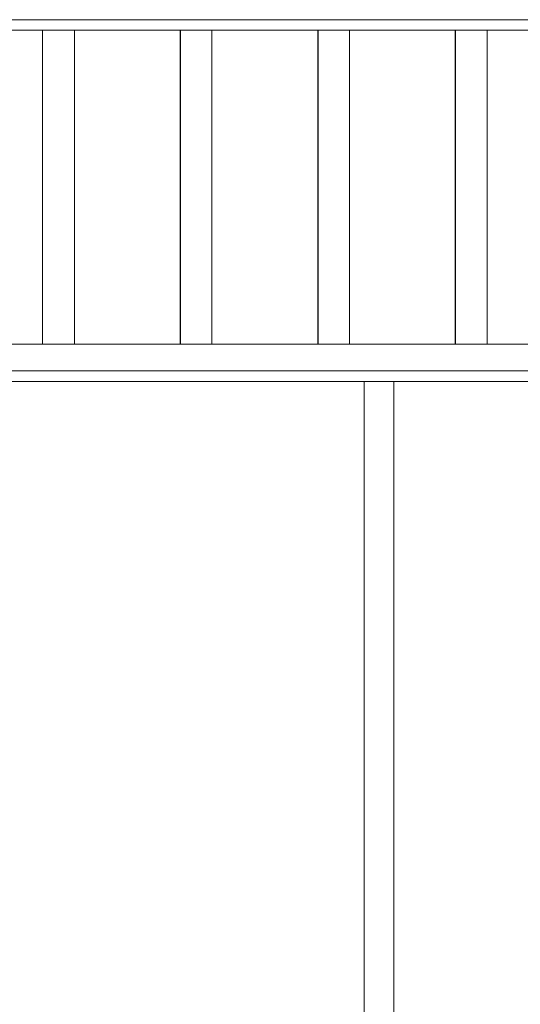
# Model space of a CAD drawing. Units: millimetres. Extents: x -352 to 128318, y 2950 to 10035.
# Drawn here: x 84312 to 84782, y 7300 to 8225 of the extents above; entities that cross this region are included whole.
import ezdxf

# ---------------------------------------------------------------- set-up
doc = ezdxf.new("R2010")
doc.units = ezdxf.units.MM
doc.header["$MEASUREMENT"] = 0
doc.linetypes.add('Wipeout_Contour', pattern=[1000, 0, -1000])
doc.layers.add('3_VAADE_7_SA - RIPPLAED', color=7, linetype='Continuous')
doc.layers.add('3_VAADE_7_SA - TREPP - piire', color=7, linetype='Continuous')
doc.layers.add('3_VAADE_7_SA - RIPPLAED_Pen_No__2', color=8, linetype='Continuous', lineweight=13)
doc.layers.add('3_VAADE_7_SA - TREPP - piire_Pen_No__2', color=8, linetype='Continuous', lineweight=13)

msp = doc.modelspace()

# ---------------------------------------------------------------- wipeouts: each hides what was drawn before it
at = {"color": 254, "linetype": 'Wipeout_Contour', "lineweight": 0, "ltscale": 347063.541598}
msp.add_wipeout([(82182.91, 8225), (82182.91, 8215), (90566.54, 8215), (90566.54, 8225)], dxfattribs=at).dxf.layer = '3_VAADE_7_SA - RIPPLAED'
at = {"color": 254, "linetype": 'Wipeout_Contour', "lineweight": 0, "ltscale": 334108.623966}
msp.add_wipeout([(82089.28, 7880), (84324.66, 6612.85), (84331.7, 6612.85), (82090.19, 7883.47)], dxfattribs=at).dxf.layer = '3_VAADE_7_SA - TREPP - piire'

# ---------------------------------------------------------------- next in the draw order: linework, layer by layer
at = {"layer": '3_VAADE_7_SA - RIPPLAED_Pen_No__2', "color": 8, "linetype": 'Continuous', "lineweight": 13}
msp.add_line((82182.91, 8225), (90566.54, 8225), dxfattribs=at)

# ---------------------------------------------------------------- next in the draw order: wipeouts: each hides what was drawn before it
at = {"color": 254, "linetype": 'Wipeout_Contour', "lineweight": 0, "ltscale": 334125.325072}
msp.add_wipeout([(82090.19, 7883.47), (84331.7, 6612.85), (84338.75, 6612.85), (82091.3, 7886.84)], dxfattribs=at).dxf.layer = '3_VAADE_7_SA - TREPP - piire'

# ---------------------------------------------------------------- next in the draw order: wipeouts: each hides what was drawn before it
at = {"color": 254, "linetype": 'Wipeout_Contour', "lineweight": 0, "ltscale": 334142.195551}
msp.add_wipeout([(82091.3, 7886.84), (84338.75, 6612.85), (84345.6, 6612.85), (82092.58, 7890)], dxfattribs=at).dxf.layer = '3_VAADE_7_SA - TREPP - piire'

# ---------------------------------------------------------------- next in the draw order: wipeouts: each hides what was drawn before it
at = {"color": 254, "linetype": 'Wipeout_Contour', "lineweight": 0, "ltscale": 334158.723115}
msp.add_wipeout([(82094, 7892.86), (82092.58, 7890), (84345.6, 6612.85), (84352.06, 6612.85)], dxfattribs=at).dxf.layer = '3_VAADE_7_SA - TREPP - piire'

# ---------------------------------------------------------------- next in the draw order: wipeouts: each hides what was drawn before it
at = {"color": 254, "linetype": 'Wipeout_Contour', "lineweight": 0, "ltscale": 334174.405275}
msp.add_wipeout([(82094, 7892.86), (84352.06, 6612.85), (84357.91, 6612.85), (82095.5, 7895.32)], dxfattribs=at).dxf.layer = '3_VAADE_7_SA - TREPP - piire'

# ---------------------------------------------------------------- next in the draw order: wipeouts: each hides what was drawn before it
at = {"color": 254, "linetype": 'Wipeout_Contour', "lineweight": 0, "ltscale": 334188.765436}
msp.add_wipeout([(82097.05, 7897.32), (82095.5, 7895.32), (84357.91, 6612.85), (84362.98, 6612.85)], dxfattribs=at).dxf.layer = '3_VAADE_7_SA - TREPP - piire'

# ---------------------------------------------------------------- next in the draw order: wipeouts: each hides what was drawn before it
at = {"color": 254, "linetype": 'Wipeout_Contour', "lineweight": 0, "ltscale": 334201.367492}
msp.add_wipeout([(82098.59, 7898.79), (82097.05, 7897.32), (84362.98, 6612.85), (84367.13, 6612.85)], dxfattribs=at).dxf.layer = '3_VAADE_7_SA - TREPP - piire'

# ---------------------------------------------------------------- next in the draw order: wipeouts: each hides what was drawn before it
at = {"color": 254, "linetype": 'Wipeout_Contour', "lineweight": 0, "ltscale": 334211.828056}
msp.add_wipeout([(82100.09, 7899.7), (82098.59, 7898.79), (84367.13, 6612.85), (84370.21, 6612.85)], dxfattribs=at).dxf.layer = '3_VAADE_7_SA - TREPP - piire'

# ---------------------------------------------------------------- next in the draw order: wipeouts: each hides what was drawn before it
at = {"color": 254, "linetype": 'Wipeout_Contour', "lineweight": 0, "ltscale": 334219.829501}
msp.add_wipeout([(82101.49, 7900), (82100.09, 7899.7), (84370.21, 6612.85), (84372.15, 6612.85)], dxfattribs=at).dxf.layer = '3_VAADE_7_SA - TREPP - piire'

# ---------------------------------------------------------------- next in the draw order: wipeouts: each hides what was drawn before it
at = {"color": 254, "linetype": 'Wipeout_Contour', "lineweight": 0, "ltscale": 334225.128364}
msp.add_wipeout([(82101.49, 7900), (84372.15, 6612.85), (84372.87, 6612.85), (82102.75, 7899.7)], dxfattribs=at).dxf.layer = '3_VAADE_7_SA - TREPP - piire'

# ---------------------------------------------------------------- next in the draw order: wipeouts: each hides what was drawn before it
at = {"color": 254, "linetype": 'Wipeout_Contour', "lineweight": 0, "ltscale": 334077.739563}
msp.add_wipeout([(82088.19, 7873.16), (84311.5, 6612.85), (84317.86, 6612.85), (82088.61, 7876.53)], dxfattribs=at).dxf.layer = '3_VAADE_7_SA - TREPP - piire'

# ---------------------------------------------------------------- next in the draw order: wipeouts: each hides what was drawn before it
at = {"color": 254, "linetype": 'Wipeout_Contour', "lineweight": 0, "ltscale": 334092.599837}
msp.add_wipeout([(82088.61, 7876.53), (84317.86, 6612.85), (84324.66, 6612.85), (82089.28, 7880)], dxfattribs=at).dxf.layer = '3_VAADE_7_SA - TREPP - piire'

# ---------------------------------------------------------------- next in the draw order: wipeouts: each hides what was drawn before it
at = {"color": 254, "linetype": 'Wipeout_Contour', "lineweight": 0, "ltscale": 335036.523206}
msp.add_wipeout([(82089.28, 8130), (84765.69, 6612.85), (84772.72, 6612.85), (82090.19, 8133.47)], dxfattribs=at).dxf.layer = '3_VAADE_7_SA - TREPP - piire'

# ---------------------------------------------------------------- next in the draw order: wipeouts: each hides what was drawn before it
at = {"color": 254, "linetype": 'Wipeout_Contour', "lineweight": 0, "ltscale": 335053.244725}
msp.add_wipeout([(82090.19, 8133.47), (84772.72, 6612.85), (84779.77, 6612.85), (82091.3, 8136.84)], dxfattribs=at).dxf.layer = '3_VAADE_7_SA - TREPP - piire'

# ---------------------------------------------------------------- next in the draw order: wipeouts: each hides what was drawn before it
at = {"color": 254, "linetype": 'Wipeout_Contour', "lineweight": 0, "ltscale": 335070.134629}
msp.add_wipeout([(82091.3, 8136.84), (84779.77, 6612.85), (84786.63, 6612.85), (82092.58, 8140)], dxfattribs=at).dxf.layer = '3_VAADE_7_SA - TREPP - piire'

# ---------------------------------------------------------------- next in the draw order: wipeouts: each hides what was drawn before it
at = {"color": 254, "linetype": 'Wipeout_Contour', "lineweight": 0, "ltscale": 335086.679966}
msp.add_wipeout([(82094, 8142.86), (82092.58, 8140), (84786.63, 6612.85), (84793.08, 6612.85)], dxfattribs=at).dxf.layer = '3_VAADE_7_SA - TREPP - piire'

# ---------------------------------------------------------------- next in the draw order: wipeouts: each hides what was drawn before it
at = {"color": 254, "linetype": 'Wipeout_Contour', "lineweight": 0, "ltscale": 335102.37767}
msp.add_wipeout([(82095.5, 8145.32), (82094, 8142.86), (84793.08, 6612.85), (84798.93, 6612.85)], dxfattribs=at).dxf.layer = '3_VAADE_7_SA - TREPP - piire'

# ---------------------------------------------------------------- next in the draw order: wipeouts: each hides what was drawn before it
at = {"color": 254, "linetype": 'Wipeout_Contour', "lineweight": 0, "ltscale": 335116.750797}
msp.add_wipeout([(82095.5, 8145.32), (84798.93, 6612.85), (84804.01, 6612.85), (82097.05, 8147.32)], dxfattribs=at).dxf.layer = '3_VAADE_7_SA - TREPP - piire'

# ---------------------------------------------------------------- next in the draw order: wipeouts: each hides what was drawn before it
at = {"color": 254, "linetype": 'Wipeout_Contour', "lineweight": 0, "ltscale": 335129.362505}
msp.add_wipeout([(82098.59, 8148.79), (82097.05, 8147.32), (84804.01, 6612.85), (84808.15, 6612.85)], dxfattribs=at).dxf.layer = '3_VAADE_7_SA - TREPP - piire'

# ---------------------------------------------------------------- next in the draw order: wipeouts: each hides what was drawn before it
at = {"color": 254, "linetype": 'Wipeout_Contour', "lineweight": 0, "ltscale": 335139.829611}
msp.add_wipeout([(82100.09, 8149.7), (82098.59, 8148.79), (84808.15, 6612.85), (84811.24, 6612.85)], dxfattribs=at).dxf.layer = '3_VAADE_7_SA - TREPP - piire'

# ---------------------------------------------------------------- next in the draw order: wipeouts: each hides what was drawn before it
at = {"color": 254, "linetype": 'Wipeout_Contour', "lineweight": 0, "ltscale": 335147.834015}
msp.add_wipeout([(82101.49, 8150), (82100.09, 8149.7), (84811.24, 6612.85), (84813.17, 6612.85)], dxfattribs=at).dxf.layer = '3_VAADE_7_SA - TREPP - piire'

# ---------------------------------------------------------------- next in the draw order: wipeouts: each hides what was drawn before it
at = {"color": 254, "linetype": 'Wipeout_Contour', "lineweight": 0, "ltscale": 335153.132432}
msp.add_wipeout([(82101.49, 8150), (84813.17, 6612.85), (84813.9, 6612.85), (82102.75, 8149.7)], dxfattribs=at).dxf.layer = '3_VAADE_7_SA - TREPP - piire'

# ---------------------------------------------------------------- next in the draw order: wipeouts: each hides what was drawn before it
at = {"color": 254, "linetype": 'Wipeout_Contour', "lineweight": 0, "ltscale": 2346021.828527812}
msp.add_wipeout([(82089.18, 8112.68), (82090.05, 8111.21), (82240.22, 8026.08), (82241.53, 8026.08), (82246.14, 8023.46), (82247.06, 8022.2), (82731.24, 7747.74), (82732.54, 7747.74), (82737.16, 7745.12), (82738.07, 7743.87), (83222.25, 7469.4), (83223.55, 7469.4), (83228.17, 7466.79), (83229.09, 7465.53), (83713.27, 7191.07), (83714.57, 7191.07), (83719.19, 7188.45), (83720.1, 7187.19), (84204.28, 6912.73), (84205.58, 6912.73), (84210.2, 6910.11), (84211.12, 6908.85), (84695.3, 6634.39), (84696.6, 6634.39), (84701.22, 6631.77), (84702.13, 6630.52), (84733.3, 6612.85), (84735.03, 6612.85)], dxfattribs=at).dxf.layer = '3_VAADE_7_SA - TREPP - piire'

# ---------------------------------------------------------------- next in the draw order: wipeouts: each hides what was drawn before it
at = {"color": 254, "linetype": 'Wipeout_Contour', "lineweight": 0, "ltscale": 334965.94888}
msp.add_wipeout([(82088.54, 8114.68), (82089.18, 8112.68), (84735.03, 6612.85), (84737.91, 6612.85)], dxfattribs=at).dxf.layer = '3_VAADE_7_SA - TREPP - piire'

# ---------------------------------------------------------------- next in the draw order: wipeouts: each hides what was drawn before it
at = {"color": 254, "linetype": 'Wipeout_Contour', "lineweight": 0, "ltscale": 334972.202795}
msp.add_wipeout([(84741.88, 6612.85), (82088.15, 8117.14), (82088.54, 8114.68), (84737.91, 6612.85)], dxfattribs=at).dxf.layer = '3_VAADE_7_SA - TREPP - piire'

# ---------------------------------------------------------------- next in the draw order: wipeouts: each hides what was drawn before it
at = {"color": 254, "linetype": 'Wipeout_Contour', "lineweight": 0, "ltscale": 334981.08745}
msp.add_wipeout([(84746.8, 6612.85), (82088.04, 8120), (82088.15, 8117.14), (84741.88, 6612.85)], dxfattribs=at).dxf.layer = '3_VAADE_7_SA - TREPP - piire'

# ---------------------------------------------------------------- next in the draw order: wipeouts: each hides what was drawn before it
at = {"color": 254, "linetype": 'Wipeout_Contour', "lineweight": 0, "ltscale": 334992.332966}
msp.add_wipeout([(82088.19, 8123.16), (82088.04, 8120), (84746.8, 6612.85), (84752.53, 6612.85)], dxfattribs=at).dxf.layer = '3_VAADE_7_SA - TREPP - piire'

# ---------------------------------------------------------------- next in the draw order: wipeouts: each hides what was drawn before it
at = {"color": 254, "linetype": 'Wipeout_Contour', "lineweight": 0, "ltscale": 335005.597481}
msp.add_wipeout([(82088.19, 8123.16), (84752.53, 6612.85), (84758.89, 6612.85), (82088.61, 8126.53)], dxfattribs=at).dxf.layer = '3_VAADE_7_SA - TREPP - piire'

# ---------------------------------------------------------------- next in the draw order: wipeouts: each hides what was drawn before it
at = {"color": 254, "linetype": 'Wipeout_Contour', "lineweight": 0, "ltscale": 335020.478188}
msp.add_wipeout([(82089.28, 8130), (82088.61, 8126.53), (84758.89, 6612.85), (84765.69, 6612.85)], dxfattribs=at).dxf.layer = '3_VAADE_7_SA - TREPP - piire'

# ---------------------------------------------------------------- next in the draw order: wipeouts: each hides what was drawn before it
at = {"color": 254, "linetype": 'Wipeout_Contour', "lineweight": 0, "ltscale": 347638.10231}
msp.add_wipeout([(90566.54, 7920), (82507.95, 7920), (82552.06, 7895), (90566.54, 7895)], dxfattribs=at).dxf.layer = '3_VAADE_7_SA - RIPPLAED'

# ---------------------------------------------------------------- next in the draw order: wipeouts: each hides what was drawn before it
at = {"color": 254, "linetype": 'Wipeout_Contour', "lineweight": 0, "ltscale": 597729.521716}
msp.add_wipeout([(90566.54, 7895), (82552.06, 7895), (82569.7, 7885), (82704.87, 7885), (82734.6, 7885), (83474.17, 7885), (90566.54, 7885)], dxfattribs=at).dxf.layer = '3_VAADE_7_SA - RIPPLAED'
at = {"color": 254, "linetype": 'Wipeout_Contour', "lineweight": 0, "ltscale": 338874.78493}
msp.add_wipeout([(84333.29, 7920), (84333.85, 7920), (84333.85, 8215), (84333.29, 8215)], dxfattribs=at).dxf.layer = '3_VAADE_7_SA - TREPP - piire'
at = {"color": 254, "linetype": 'Wipeout_Contour', "lineweight": 0, "ltscale": 338989.619203}
msp.add_wipeout([(84362.02, 7920), (84362.81, 7920), (84362.81, 8215), (84362.02, 8215)], dxfattribs=at).dxf.layer = '3_VAADE_7_SA - TREPP - piire'
at = {"color": 254, "linetype": 'Wipeout_Contour', "lineweight": 0, "ltscale": 339389.740786}
msp.add_wipeout([(84462.62, 7920), (84463.18, 7920), (84463.18, 8215), (84462.62, 8215)], dxfattribs=at).dxf.layer = '3_VAADE_7_SA - TREPP - piire'
at = {"color": 254, "linetype": 'Wipeout_Contour', "lineweight": 0, "ltscale": 339504.576651}
msp.add_wipeout([(84491.34, 7920), (84492.13, 7920), (84492.13, 8215), (84491.34, 8215)], dxfattribs=at).dxf.layer = '3_VAADE_7_SA - TREPP - piire'
at = {"color": 254, "linetype": 'Wipeout_Contour', "lineweight": 0, "ltscale": 339904.703772}
msp.add_wipeout([(84591.94, 7920), (84592.51, 7920), (84592.51, 8215), (84591.94, 8215)], dxfattribs=at).dxf.layer = '3_VAADE_7_SA - TREPP - piire'
at = {"color": 254, "linetype": 'Wipeout_Contour', "lineweight": 0, "ltscale": 340019.541223}
msp.add_wipeout([(84620.67, 7920), (84621.46, 7920), (84621.46, 8215), (84620.67, 8215)], dxfattribs=at).dxf.layer = '3_VAADE_7_SA - TREPP - piire'
at = {"color": 254, "linetype": 'Wipeout_Contour', "lineweight": 0, "ltscale": 340419.673856}
msp.add_wipeout([(84721.27, 7920), (84721.83, 7920), (84721.83, 8215), (84721.27, 8215)], dxfattribs=at).dxf.layer = '3_VAADE_7_SA - TREPP - piire'
at = {"color": 254, "linetype": 'Wipeout_Contour', "lineweight": 0, "ltscale": 340534.512886}
msp.add_wipeout([(84750, 7920), (84750.78, 7920), (84750.78, 8215), (84750, 8215)], dxfattribs=at).dxf.layer = '3_VAADE_7_SA - TREPP - piire'

# ---------------------------------------------------------------- next in the draw order: linework, layer by layer
at = {"layer": '3_VAADE_7_SA - RIPPLAED_Pen_No__2', "color": 8, "linetype": 'Continuous', "lineweight": 13}
msp.add_line((82552.06, 7895), (90566.54, 7895), dxfattribs=at)

# ---------------------------------------------------------------- next in the draw order: wipeouts: each hides what was drawn before it
at = {"color": 254, "linetype": 'Wipeout_Contour', "lineweight": 0, "ltscale": 338877.900541}
msp.add_wipeout([(84333.85, 7920), (84334.85, 7920), (84334.85, 8215), (84333.85, 8215)], dxfattribs=at).dxf.layer = '3_VAADE_7_SA - TREPP - piire'
at = {"color": 254, "linetype": 'Wipeout_Contour', "lineweight": 0, "ltscale": 339392.856439}
msp.add_wipeout([(84463.18, 7920), (84464.18, 7920), (84464.18, 8215), (84463.18, 8215)], dxfattribs=at).dxf.layer = '3_VAADE_7_SA - TREPP - piire'
at = {"color": 254, "linetype": 'Wipeout_Contour', "lineweight": 0, "ltscale": 339907.819468}
msp.add_wipeout([(84592.51, 7920), (84593.51, 7920), (84593.51, 8215), (84592.51, 8215)], dxfattribs=at).dxf.layer = '3_VAADE_7_SA - TREPP - piire'
at = {"color": 254, "linetype": 'Wipeout_Contour', "lineweight": 0, "ltscale": 340422.789596}
msp.add_wipeout([(84721.83, 7920), (84722.83, 7920), (84722.83, 8215), (84721.83, 8215)], dxfattribs=at).dxf.layer = '3_VAADE_7_SA - TREPP - piire'
at = {"color": 254, "linetype": 'Wipeout_Contour', "lineweight": 0, "ltscale": 339659.245916}
msp.add_wipeout([(84576.8, 7885), (84576.8, 6747.25), (84618.45, 6723.64), (84618.45, 7885)], dxfattribs=at).dxf.layer = '3_VAADE_7_SA - TREPP - piire'
at = {"color": 254, "linetype": 'Wipeout_Contour', "lineweight": 0, "ltscale": 425425.327049}
msp.add_wipeout([(84815.54, 7885), (84736.6, 7885), (84736.6, 6656.66), (84813.9, 6612.85), (84815.54, 6612.85)], dxfattribs=at).dxf.layer = '3_VAADE_7_SA - TREPP - piire'

# ---------------------------------------------------------------- next in the draw order: wipeouts: each hides what was drawn before it
at = {"color": 254, "linetype": 'Wipeout_Contour', "lineweight": 0, "ltscale": 338882.686633}
msp.add_wipeout([(84334.85, 7920), (84336.26, 7920), (84336.26, 8215), (84334.85, 8215)], dxfattribs=at).dxf.layer = '3_VAADE_7_SA - TREPP - piire'
at = {"color": 254, "linetype": 'Wipeout_Contour', "lineweight": 0, "ltscale": 339397.642598}
msp.add_wipeout([(84464.18, 7920), (84465.58, 7920), (84465.58, 8215), (84464.18, 8215)], dxfattribs=at).dxf.layer = '3_VAADE_7_SA - TREPP - piire'
at = {"color": 254, "linetype": 'Wipeout_Contour', "lineweight": 0, "ltscale": 339912.605693}
msp.add_wipeout([(84593.51, 7920), (84594.91, 7920), (84594.91, 8215), (84593.51, 8215)], dxfattribs=at).dxf.layer = '3_VAADE_7_SA - TREPP - piire'
at = {"color": 254, "linetype": 'Wipeout_Contour', "lineweight": 0, "ltscale": 340427.575886}
msp.add_wipeout([(84722.83, 7920), (84724.24, 7920), (84724.24, 8215), (84722.83, 8215)], dxfattribs=at).dxf.layer = '3_VAADE_7_SA - TREPP - piire'
at = {"color": 254, "linetype": 'Wipeout_Contour', "lineweight": 0, "ltscale": 339483.837907}
msp.add_wipeout([(84528.38, 6774.7), (84576.8, 6747.25), (84576.8, 7885), (84528.38, 7885)], dxfattribs=at).dxf.layer = '3_VAADE_7_SA - TREPP - piire'
at = {"color": 254, "linetype": 'Wipeout_Contour', "lineweight": 0, "ltscale": 340057.802476}
msp.add_wipeout([(84736.6, 7885), (84663.26, 7885), (84663.26, 6698.23), (84736.6, 6656.66)], dxfattribs=at).dxf.layer = '3_VAADE_7_SA - TREPP - piire'

# ---------------------------------------------------------------- next in the draw order: linework, layer by layer
at = {"layer": '3_VAADE_7_SA - TREPP - piire_Pen_No__2', "color": 8, "linetype": 'Continuous', "lineweight": 13}
msp.add_line((84736.6, 7885), (84815.54, 7885), dxfattribs=at)

# ---------------------------------------------------------------- next in the draw order: wipeouts: each hides what was drawn before it
at = {"color": 254, "linetype": 'Wipeout_Contour', "lineweight": 0, "ltscale": 338888.997786}
msp.add_wipeout([(84336.26, 7920), (84338.02, 7920), (84338.02, 8215), (84336.26, 8215)], dxfattribs=at).dxf.layer = '3_VAADE_7_SA - TREPP - piire'
at = {"color": 254, "linetype": 'Wipeout_Contour', "lineweight": 0, "ltscale": 339403.953838}
msp.add_wipeout([(84465.58, 7920), (84467.35, 7920), (84467.35, 8215), (84465.58, 8215)], dxfattribs=at).dxf.layer = '3_VAADE_7_SA - TREPP - piire'
at = {"color": 254, "linetype": 'Wipeout_Contour', "lineweight": 0, "ltscale": 339918.91702}
msp.add_wipeout([(84594.91, 7920), (84596.68, 7920), (84596.68, 8215), (84594.91, 8215)], dxfattribs=at).dxf.layer = '3_VAADE_7_SA - TREPP - piire'
at = {"color": 254, "linetype": 'Wipeout_Contour', "lineweight": 0, "ltscale": 340433.8873}
msp.add_wipeout([(84724.24, 7920), (84726, 7920), (84726, 8215), (84724.24, 8215)], dxfattribs=at).dxf.layer = '3_VAADE_7_SA - TREPP - piire'
at = {"color": 254, "linetype": 'Wipeout_Contour', "lineweight": 0, "ltscale": 339283.652165}
msp.add_wipeout([(84473.99, 7885), (84473.99, 6805.53), (84528.38, 6774.7), (84528.38, 7885)], dxfattribs=at).dxf.layer = '3_VAADE_7_SA - TREPP - piire'
at = {"color": 254, "linetype": 'Wipeout_Contour', "lineweight": 0, "ltscale": 339860.964804}
msp.add_wipeout([(84635.55, 7885), (84635.55, 6713.94), (84663.26, 6698.23), (84663.26, 7885)], dxfattribs=at).dxf.layer = '3_VAADE_7_SA - TREPP - piire'

# ---------------------------------------------------------------- next in the draw order: linework, layer by layer
at = {"layer": '3_VAADE_7_SA - TREPP - piire_Pen_No__2', "color": 8, "linetype": 'Continuous', "lineweight": 13}
for p, q in [((84333.18, 7920), (84333.18, 8215)), ((84462.5, 7920), (84462.5, 8215)), ((84591.83, 7920), (84591.83, 8215)), ((84721.15, 7920), (84721.15, 8215)), ((84528.38, 7885), (84576.8, 7885)), ((84663.26, 7885), (84736.6, 7885)), ((84663.26, 7885), (84663.26, 6698.23))]:
    msp.add_line(p, q, dxfattribs=at)

# ---------------------------------------------------------------- next in the draw order: wipeouts: each hides what was drawn before it
at = {"color": 254, "linetype": 'Wipeout_Contour', "lineweight": 0, "ltscale": 338896.642237}
msp.add_wipeout([(84338.02, 7920), (84340.1, 7920), (84340.1, 8215), (84338.02, 8215)], dxfattribs=at).dxf.layer = '3_VAADE_7_SA - TREPP - piire'
at = {"color": 254, "linetype": 'Wipeout_Contour', "lineweight": 0, "ltscale": 339411.598396}
msp.add_wipeout([(84467.35, 7920), (84469.42, 7920), (84469.42, 8215), (84467.35, 8215)], dxfattribs=at).dxf.layer = '3_VAADE_7_SA - TREPP - piire'
at = {"color": 254, "linetype": 'Wipeout_Contour', "lineweight": 0, "ltscale": 339926.561683}
msp.add_wipeout([(84596.68, 7920), (84598.75, 7920), (84598.75, 8215), (84596.68, 8215)], dxfattribs=at).dxf.layer = '3_VAADE_7_SA - TREPP - piire'
at = {"color": 254, "linetype": 'Wipeout_Contour', "lineweight": 0, "ltscale": 340441.532068}
msp.add_wipeout([(84726, 7920), (84728.08, 7920), (84728.08, 8215), (84726, 8215)], dxfattribs=at).dxf.layer = '3_VAADE_7_SA - TREPP - piire'
at = {"color": 254, "linetype": 'Wipeout_Contour', "lineweight": 0, "ltscale": 339061.985072}
msp.add_wipeout([(84414.52, 7885), (84414.52, 6839.24), (84473.99, 6805.53), (84473.99, 7885)], dxfattribs=at).dxf.layer = '3_VAADE_7_SA - TREPP - piire'
at = {"color": 254, "linetype": 'Wipeout_Contour', "lineweight": 0, "ltscale": 339773.675721}
msp.add_wipeout([(84635.55, 7885), (84618.45, 7885), (84618.45, 6723.64), (84635.55, 6713.94)], dxfattribs=at).dxf.layer = '3_VAADE_7_SA - TREPP - piire'

# ---------------------------------------------------------------- next in the draw order: linework, layer by layer
at = {"layer": '3_VAADE_7_SA - TREPP - piire_Pen_No__2', "color": 8, "linetype": 'Continuous', "lineweight": 13}
for p, q in [((84473.99, 7885), (84528.38, 7885)), ((84576.8, 7885), (84618.45, 7885)), ((84618.45, 7885), (84635.55, 7885)), ((84635.55, 7885), (84663.26, 7885)), ((84635.55, 7885), (84635.55, 6713.94))]:
    msp.add_line(p, q, dxfattribs=at)

# ---------------------------------------------------------------- next in the draw order: wipeouts: each hides what was drawn before it
at = {"color": 254, "linetype": 'Wipeout_Contour', "lineweight": 0, "ltscale": 338905.387716}
msp.add_wipeout([(84340.1, 7920), (84342.42, 7920), (84342.42, 8215), (84340.1, 8215)], dxfattribs=at).dxf.layer = '3_VAADE_7_SA - TREPP - piire'
at = {"color": 254, "linetype": 'Wipeout_Contour', "lineweight": 0, "ltscale": 339420.343995}
msp.add_wipeout([(84469.42, 7920), (84471.74, 7920), (84471.74, 8215), (84469.42, 8215)], dxfattribs=at).dxf.layer = '3_VAADE_7_SA - TREPP - piire'
at = {"color": 254, "linetype": 'Wipeout_Contour', "lineweight": 0, "ltscale": 339935.307404}
msp.add_wipeout([(84598.75, 7920), (84601.07, 7920), (84601.07, 8215), (84598.75, 8215)], dxfattribs=at).dxf.layer = '3_VAADE_7_SA - TREPP - piire'
at = {"color": 254, "linetype": 'Wipeout_Contour', "lineweight": 0, "ltscale": 340450.277909}
msp.add_wipeout([(84728.08, 7920), (84730.4, 7920), (84730.4, 8215), (84728.08, 8215)], dxfattribs=at).dxf.layer = '3_VAADE_7_SA - TREPP - piire'
at = {"color": 254, "linetype": 'Wipeout_Contour', "lineweight": 0, "ltscale": 338822.484843}
msp.add_wipeout([(84350.95, 7885), (84350.95, 6875.27), (84414.52, 6839.24), (84414.52, 7885)], dxfattribs=at).dxf.layer = '3_VAADE_7_SA - TREPP - piire'

# ---------------------------------------------------------------- next in the draw order: linework, layer by layer
at = {"layer": '3_VAADE_7_SA - TREPP - piire_Pen_No__2', "color": 8, "linetype": 'Continuous', "lineweight": 13}
msp.add_line((84414.52, 7885), (84473.99, 7885), dxfattribs=at)

# ---------------------------------------------------------------- next in the draw order: wipeouts: each hides what was drawn before it
at = {"color": 254, "linetype": 'Wipeout_Contour', "lineweight": 0, "ltscale": 338914.968495}
msp.add_wipeout([(84342.42, 7920), (84344.91, 7920), (84344.91, 8215), (84342.42, 8215)], dxfattribs=at).dxf.layer = '3_VAADE_7_SA - TREPP - piire'
at = {"color": 254, "linetype": 'Wipeout_Contour', "lineweight": 0, "ltscale": 339429.924908}
msp.add_wipeout([(84471.74, 7920), (84474.24, 7920), (84474.24, 8215), (84471.74, 8215)], dxfattribs=at).dxf.layer = '3_VAADE_7_SA - TREPP - piire'
at = {"color": 254, "linetype": 'Wipeout_Contour', "lineweight": 0, "ltscale": 339944.888449}
msp.add_wipeout([(84601.07, 7920), (84603.56, 7920), (84603.56, 8215), (84601.07, 8215)], dxfattribs=at).dxf.layer = '3_VAADE_7_SA - TREPP - piire'
at = {"color": 254, "linetype": 'Wipeout_Contour', "lineweight": 0, "ltscale": 340459.859086}
msp.add_wipeout([(84730.4, 7920), (84732.89, 7920), (84732.89, 8215), (84730.4, 8215)], dxfattribs=at).dxf.layer = '3_VAADE_7_SA - TREPP - piire'
at = {"color": 254, "linetype": 'Wipeout_Contour', "lineweight": 0, "ltscale": 338569.091731}
msp.add_wipeout([(84284.33, 6913.04), (84350.95, 6875.27), (84350.95, 7885), (84284.33, 7885)], dxfattribs=at).dxf.layer = '3_VAADE_7_SA - TREPP - piire'

# ---------------------------------------------------------------- next in the draw order: linework, layer by layer
at = {"layer": '3_VAADE_7_SA - TREPP - piire_Pen_No__2', "color": 8, "linetype": 'Continuous', "lineweight": 13}
for p, q in [((84284.33, 7885), (84350.95, 7885)), ((84350.95, 7885), (84414.52, 7885))]:
    msp.add_line(p, q, dxfattribs=at)

# ---------------------------------------------------------------- next in the draw order: wipeouts: each hides what was drawn before it
at = {"color": 254, "linetype": 'Wipeout_Contour', "lineweight": 0, "ltscale": 338925.093469}
msp.add_wipeout([(84344.91, 7920), (84347.5, 7920), (84347.5, 8215), (84344.91, 8215)], dxfattribs=at).dxf.layer = '3_VAADE_7_SA - TREPP - piire'
at = {"color": 254, "linetype": 'Wipeout_Contour', "lineweight": 0, "ltscale": 339440.050022}
msp.add_wipeout([(84474.24, 7920), (84476.83, 7920), (84476.83, 8215), (84474.24, 8215)], dxfattribs=at).dxf.layer = '3_VAADE_7_SA - TREPP - piire'
at = {"color": 254, "linetype": 'Wipeout_Contour', "lineweight": 0, "ltscale": 339955.013703}
msp.add_wipeout([(84603.56, 7920), (84606.15, 7920), (84606.15, 8215), (84603.56, 8215)], dxfattribs=at).dxf.layer = '3_VAADE_7_SA - TREPP - piire'
at = {"color": 254, "linetype": 'Wipeout_Contour', "lineweight": 0, "ltscale": 340469.984479}
msp.add_wipeout([(84732.89, 7920), (84735.48, 7920), (84735.48, 8215), (84732.89, 8215)], dxfattribs=at).dxf.layer = '3_VAADE_7_SA - TREPP - piire'

# ---------------------------------------------------------------- next in the draw order: wipeouts: each hides what was drawn before it
at = {"color": 254, "linetype": 'Wipeout_Contour', "lineweight": 0, "ltscale": 338935.454995}
msp.add_wipeout([(84347.5, 7920), (84350.12, 7920), (84350.12, 8215), (84347.5, 8215)], dxfattribs=at).dxf.layer = '3_VAADE_7_SA - TREPP - piire'
at = {"color": 254, "linetype": 'Wipeout_Contour', "lineweight": 0, "ltscale": 339450.411692}
msp.add_wipeout([(84476.83, 7920), (84479.44, 7920), (84479.44, 8215), (84476.83, 8215)], dxfattribs=at).dxf.layer = '3_VAADE_7_SA - TREPP - piire'
at = {"color": 254, "linetype": 'Wipeout_Contour', "lineweight": 0, "ltscale": 339965.375516}
msp.add_wipeout([(84606.15, 7920), (84608.77, 7920), (84608.77, 8215), (84606.15, 8215)], dxfattribs=at).dxf.layer = '3_VAADE_7_SA - TREPP - piire'
at = {"color": 254, "linetype": 'Wipeout_Contour', "lineweight": 0, "ltscale": 340480.346441}
msp.add_wipeout([(84735.48, 7920), (84738.09, 7920), (84738.09, 8215), (84735.48, 8215)], dxfattribs=at).dxf.layer = '3_VAADE_7_SA - TREPP - piire'

# ---------------------------------------------------------------- next in the draw order: wipeouts: each hides what was drawn before it
at = {"color": 254, "linetype": 'Wipeout_Contour', "lineweight": 0, "ltscale": 338945.738244}
msp.add_wipeout([(84350.12, 7920), (84352.67, 7920), (84352.67, 8215), (84350.12, 8215)], dxfattribs=at).dxf.layer = '3_VAADE_7_SA - TREPP - piire'
at = {"color": 254, "linetype": 'Wipeout_Contour', "lineweight": 0, "ltscale": 339460.695084}
msp.add_wipeout([(84479.44, 7920), (84481.99, 7920), (84481.99, 8215), (84479.44, 8215)], dxfattribs=at).dxf.layer = '3_VAADE_7_SA - TREPP - piire'
at = {"color": 254, "linetype": 'Wipeout_Contour', "lineweight": 0, "ltscale": 339975.65905}
msp.add_wipeout([(84608.77, 7920), (84611.32, 7920), (84611.32, 8215), (84608.77, 8215)], dxfattribs=at).dxf.layer = '3_VAADE_7_SA - TREPP - piire'
at = {"color": 254, "linetype": 'Wipeout_Contour', "lineweight": 0, "ltscale": 340490.63011}
msp.add_wipeout([(84738.09, 7920), (84740.65, 7920), (84740.65, 8215), (84738.09, 8215)], dxfattribs=at).dxf.layer = '3_VAADE_7_SA - TREPP - piire'

# ---------------------------------------------------------------- next in the draw order: wipeouts: each hides what was drawn before it
at = {"color": 254, "linetype": 'Wipeout_Contour', "lineweight": 0, "ltscale": 338955.630764}
msp.add_wipeout([(84352.67, 7920), (84355.08, 7920), (84355.08, 8215), (84352.67, 8215)], dxfattribs=at).dxf.layer = '3_VAADE_7_SA - TREPP - piire'
at = {"color": 254, "linetype": 'Wipeout_Contour', "lineweight": 0, "ltscale": 339470.587741}
msp.add_wipeout([(84481.99, 7920), (84484.41, 7920), (84484.41, 8215), (84481.99, 8215)], dxfattribs=at).dxf.layer = '3_VAADE_7_SA - TREPP - piire'
at = {"color": 254, "linetype": 'Wipeout_Contour', "lineweight": 0, "ltscale": 339985.551844}
msp.add_wipeout([(84611.32, 7920), (84613.74, 7920), (84613.74, 8215), (84611.32, 8215)], dxfattribs=at).dxf.layer = '3_VAADE_7_SA - TREPP - piire'
at = {"color": 254, "linetype": 'Wipeout_Contour', "lineweight": 0, "ltscale": 340500.52304}
msp.add_wipeout([(84740.65, 7920), (84743.06, 7920), (84743.06, 8215), (84740.65, 8215)], dxfattribs=at).dxf.layer = '3_VAADE_7_SA - TREPP - piire'

# ---------------------------------------------------------------- next in the draw order: wipeouts: each hides what was drawn before it
at = {"color": 254, "linetype": 'Wipeout_Contour', "lineweight": 0, "ltscale": 338964.831976}
msp.add_wipeout([(84355.08, 7920), (84357.29, 7920), (84357.29, 8215), (84355.08, 8215)], dxfattribs=at).dxf.layer = '3_VAADE_7_SA - TREPP - piire'
at = {"color": 254, "linetype": 'Wipeout_Contour', "lineweight": 0, "ltscale": 339479.789081}
msp.add_wipeout([(84484.41, 7920), (84486.62, 7920), (84486.62, 8215), (84484.41, 8215)], dxfattribs=at).dxf.layer = '3_VAADE_7_SA - TREPP - piire'
at = {"color": 254, "linetype": 'Wipeout_Contour', "lineweight": 0, "ltscale": 339994.75331}
msp.add_wipeout([(84613.74, 7920), (84615.94, 7920), (84615.94, 8215), (84613.74, 8215)], dxfattribs=at).dxf.layer = '3_VAADE_7_SA - TREPP - piire'
at = {"color": 254, "linetype": 'Wipeout_Contour', "lineweight": 0, "ltscale": 340509.724633}
msp.add_wipeout([(84743.06, 7920), (84745.27, 7920), (84745.27, 8215), (84743.06, 8215)], dxfattribs=at).dxf.layer = '3_VAADE_7_SA - TREPP - piire'

# ---------------------------------------------------------------- next in the draw order: wipeouts: each hides what was drawn before it
at = {"color": 254, "linetype": 'Wipeout_Contour', "lineweight": 0, "ltscale": 338973.062305}
msp.add_wipeout([(84357.29, 7920), (84359.22, 7920), (84359.22, 8215), (84357.29, 8215)], dxfattribs=at).dxf.layer = '3_VAADE_7_SA - TREPP - piire'
at = {"color": 254, "linetype": 'Wipeout_Contour', "lineweight": 0, "ltscale": 339488.019524}
msp.add_wipeout([(84486.62, 7920), (84488.54, 7920), (84488.54, 8215), (84486.62, 8215)], dxfattribs=at).dxf.layer = '3_VAADE_7_SA - TREPP - piire'
at = {"color": 254, "linetype": 'Wipeout_Contour', "lineweight": 0, "ltscale": 340002.983867}
msp.add_wipeout([(84615.94, 7920), (84617.87, 7920), (84617.87, 8215), (84615.94, 8215)], dxfattribs=at).dxf.layer = '3_VAADE_7_SA - TREPP - piire'
at = {"color": 254, "linetype": 'Wipeout_Contour', "lineweight": 0, "ltscale": 340517.955302}
msp.add_wipeout([(84745.27, 7920), (84747.2, 7920), (84747.2, 8215), (84745.27, 8215)], dxfattribs=at).dxf.layer = '3_VAADE_7_SA - TREPP - piire'

# ---------------------------------------------------------------- next in the draw order: wipeouts: each hides what was drawn before it
at = {"color": 254, "linetype": 'Wipeout_Contour', "lineweight": 0, "ltscale": 338980.071675}
msp.add_wipeout([(84359.22, 7920), (84360.81, 7920), (84360.81, 8215), (84359.22, 8215)], dxfattribs=at).dxf.layer = '3_VAADE_7_SA - TREPP - piire'
at = {"color": 254, "linetype": 'Wipeout_Contour', "lineweight": 0, "ltscale": 339495.028991}
msp.add_wipeout([(84488.54, 7920), (84490.14, 7920), (84490.14, 8215), (84488.54, 8215)], dxfattribs=at).dxf.layer = '3_VAADE_7_SA - TREPP - piire'
at = {"color": 254, "linetype": 'Wipeout_Contour', "lineweight": 0, "ltscale": 340009.993431}
msp.add_wipeout([(84617.87, 7920), (84619.46, 7920), (84619.46, 8215), (84617.87, 8215)], dxfattribs=at).dxf.layer = '3_VAADE_7_SA - TREPP - piire'
at = {"color": 254, "linetype": 'Wipeout_Contour', "lineweight": 0, "ltscale": 340524.964963}
msp.add_wipeout([(84747.2, 7920), (84748.79, 7920), (84748.79, 8215), (84747.2, 8215)], dxfattribs=at).dxf.layer = '3_VAADE_7_SA - TREPP - piire'

# ---------------------------------------------------------------- next in the draw order: wipeouts: each hides what was drawn before it
at = {"color": 254, "linetype": 'Wipeout_Contour', "lineweight": 0, "ltscale": 338985.647111}
msp.add_wipeout([(84360.81, 7920), (84362.02, 7920), (84362.02, 8215), (84360.81, 8215)], dxfattribs=at).dxf.layer = '3_VAADE_7_SA - TREPP - piire'
at = {"color": 254, "linetype": 'Wipeout_Contour', "lineweight": 0, "ltscale": 339500.604504}
msp.add_wipeout([(84490.14, 7920), (84491.34, 7920), (84491.34, 8215), (84490.14, 8215)], dxfattribs=at).dxf.layer = '3_VAADE_7_SA - TREPP - piire'
at = {"color": 254, "linetype": 'Wipeout_Contour', "lineweight": 0, "ltscale": 340015.569021}
msp.add_wipeout([(84619.46, 7920), (84620.67, 7920), (84620.67, 8215), (84619.46, 8215)], dxfattribs=at).dxf.layer = '3_VAADE_7_SA - TREPP - piire'
at = {"color": 254, "linetype": 'Wipeout_Contour', "lineweight": 0, "ltscale": 340530.540629}
msp.add_wipeout([(84748.79, 7920), (84750, 7920), (84750, 8215), (84748.79, 8215)], dxfattribs=at).dxf.layer = '3_VAADE_7_SA - TREPP - piire'

# ---------------------------------------------------------------- next in the draw order: linework, layer by layer
at = {"layer": '3_VAADE_7_SA - RIPPLAED_Pen_No__2', "color": 8, "linetype": 'Continuous', "lineweight": 13}
for p, q in [((82182.91, 8215), (90566.54, 8215)), ((82507.95, 7920), (90566.54, 7920))]:
    msp.add_line(p, q, dxfattribs=at)
at = {"layer": '3_VAADE_7_SA - TREPP - piire_Pen_No__2', "color": 8, "linetype": 'Continuous', "lineweight": 13}
for p, q in [((84363.15, 7920), (84363.15, 8215)), ((84492.47, 7920), (84492.47, 8215)), ((84621.8, 7920), (84621.8, 8215)), ((84751.13, 7920), (84751.13, 8215))]:
    msp.add_line(p, q, dxfattribs=at)

doc.saveas('drawing.dxf')
